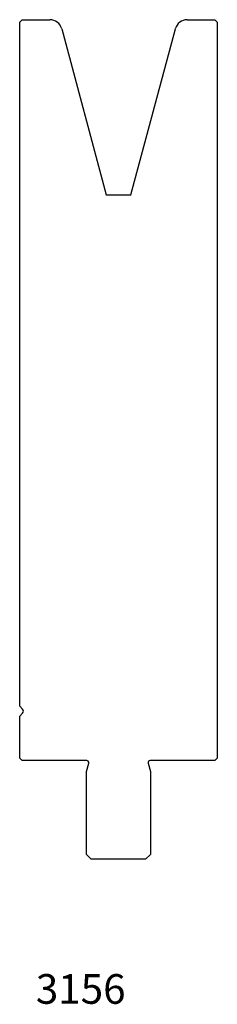
# Model space of a CAD drawing. Units: millimetres. Extents: x -21 to 19, y -117 to 82.
import ezdxf
from ezdxf.enums import TextEntityAlignment as Align

# ---------------------------------------------------------------- set-up
doc = ezdxf.new("R2010")
doc.units = ezdxf.units.MM
doc.layers.add('Default', color=7, linetype='Continuous')
doc.layers.add('DV34_PREDEFINITO', color=7, linetype='Continuous')
doc.styles.add('SEACAD_txt_shx', font='txt.shx')

msp = doc.modelspace()

# ---------------------------------------------------------------- linework, layer by layer
at = {"layer": 'DV34_PREDEFINITO', "color": 7, "linetype": 'Continuous'}
for p, q in [((-20.8, 82.47), (-21.3, 81.97)), ((-21.3, -56.53), (-21.3, 81.97)), ((-20.8, 82.47), (-15.21, 82.47)), ((12.62, 82.47), (18.2, 82.47)), ((18.7, 81.97), (18.2, 82.47)), ((18.7, 81.97), (18.7, -67.03)), ((-12.8, 80.61), (-3.8, 47.01)), ((1.2, 47.01), (10.21, 80.61)), ((-3.8, 47.01), (1.2, 47.01)), ((-20.72, -57.11), (-21.3, -56.53)), ((-21.3, -58.53), (-20.72, -57.96)), ((-21.3, -67.03), (-21.3, -58.53)), ((-21.3, -67.03), (-20.8, -67.53)), ((-7.72, -67.53), (-20.8, -67.53)), ((18.2, -67.53), (5.12, -67.53)), ((18.2, -67.53), (18.7, -67.03)), ((-7.8, -69.78), (-7.33, -68.04)), ((4.74, -68.04), (5.2, -69.78)), ((-7.8, -86.53), (-7.8, -69.78)), ((5.2, -69.78), (5.2, -86.53)), ((-7.8, -86.53), (-6.8, -87.53)), ((4.2, -87.53), (-6.8, -87.53)), ((4.2, -87.53), (5.2, -86.53))]:
    msp.add_line(p, q, dxfattribs=at)
for centre, radius, start, end in [((-15.21, 79.97), 2.5, 15, 90), ((12.62, 79.97), 2.5, 90, 165), ((-21.14, -57.53), 0.6, 315, 45), ((-7.72, -67.93), 0.4, 345, 90), ((5.12, -67.93), 0.4, 90, 195)]:
    msp.add_arc(centre, radius, start, end, dxfattribs=at)

# ---------------------------------------------------------------- texts
at = {"layer": 'Default', "color": 7, "linetype": 'Continuous', "style": 'SEACAD_txt_shx'}
msp.add_text('3156', height=6, dxfattribs=at).set_placement((-18.03, -110.78), align=Align.TOP_LEFT)

doc.saveas('drawing.dxf')
